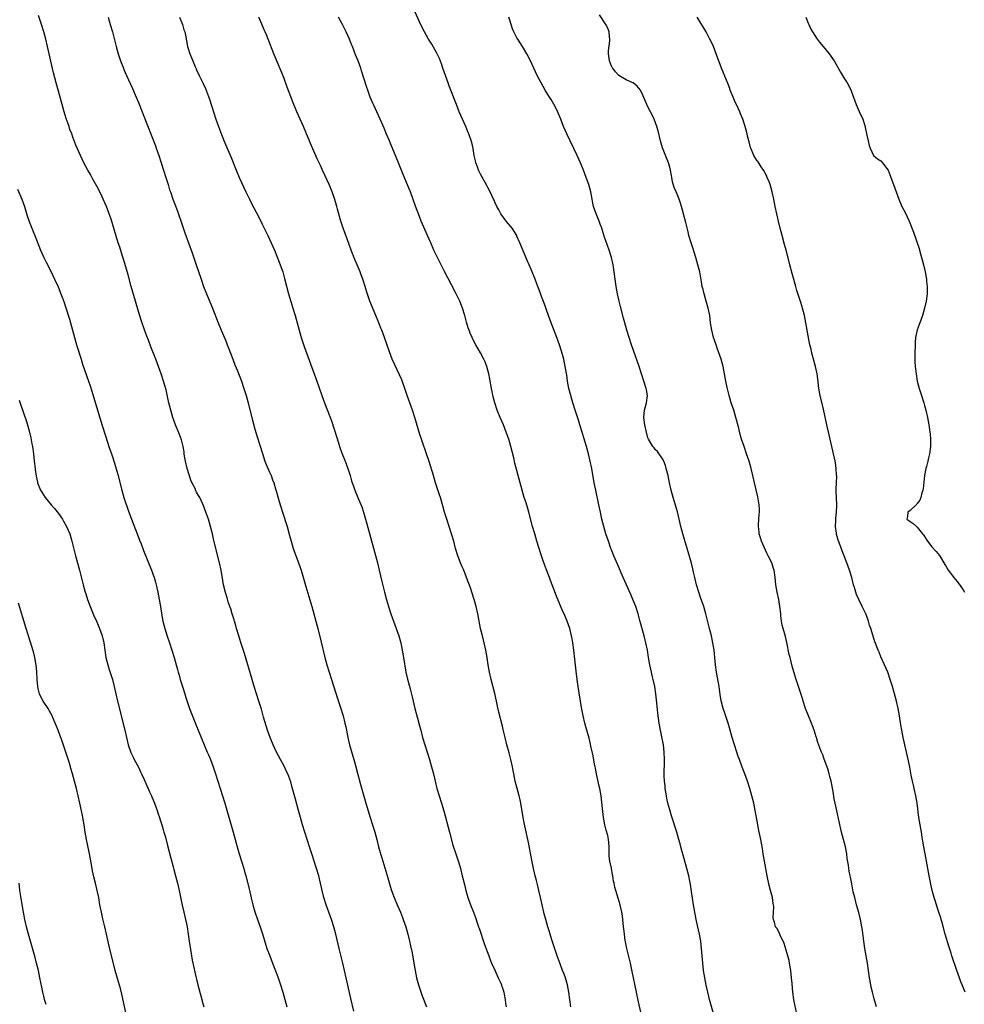
# Model space of a CAD drawing. Units: inches. Extents: x 2631000 to 2634000, y 1434000 to 1437000.
# Drawn here: x 2633250 to 2633510, y 1434372 to 1434642 of the extents above; entities that cross this region are included whole.
import ezdxf

# ---------------------------------------------------------------- set-up
doc = ezdxf.new("R2010")
doc.units = ezdxf.units.IN
doc.header["$MEASUREMENT"] = 0
doc.layers.add('LD26311434_10ft', color=80, linetype='Continuous')

msp = doc.modelspace()

# ---------------------------------------------------------------- linework, layer by layer
at = {"layer": 'LD26311434_10ft'}
for points, elevation in [([(2633342.19, 1434369.81), (2633341.32, 1434373.32), (2633340.1, 1434379), (2633339.65, 1434381), (2633339.19, 1434383), (2633338.15, 1434387), (2633337.2, 1434391), (2633336.66, 1434393), (2633336.05, 1434395), (2633335.35, 1434397), (2633334.59, 1434399), (2633333.92, 1434401), (2633333.44, 1434403), (2633333.06, 1434405), (2633332.58, 1434407), (2633331.97, 1434409), (2633330.61, 1434413), (2633329.96, 1434415), (2633328.75, 1434419), (2633328.12, 1434421), (2633327.52, 1434423), (2633326.99, 1434424.99), (2633326.12, 1434428.11), (2633325.28, 1434431.28), (2633324.83, 1434432.83), (2633324.03, 1434435), (2633323.72, 1434435.72), (2633323.1, 1434437), (2633320.96, 1434440.96), (2633320.01, 1434443), (2633319.2, 1434445), (2633318.51, 1434447), (2633317.41, 1434450.59), (2633316.79, 1434452.79), (2633316.12, 1434455), (2633314.82, 1434459), (2633314.21, 1434461), (2633312.14, 1434468.14), (2633311.15, 1434471.15), (2633310.56, 1434473), (2633309.99, 1434475), (2633309.78, 1434475.78), (2633309.41, 1434477), (2633309.33, 1434477.33), (2633308.78, 1434479), (2633308.36, 1434480.36), (2633308.13, 1434481), (2633307.69, 1434482.31), (2633307.38, 1434483.38), (2633306.89, 1434484.89), (2633306.37, 1434487), (2633306.15, 1434488.16), (2633305.69, 1434491), (2633305.29, 1434493), (2633304.28, 1434497), (2633303.63, 1434499.63), (2633303.31, 1434501), (2633302.8, 1434503), (2633302.22, 1434505), (2633301.56, 1434507), (2633300.78, 1434509), (2633299.84, 1434511), (2633299.51, 1434511.51), (2633299, 1434512.48), (2633298.81, 1434512.81), (2633298.57, 1434513.43), (2633297.52, 1434515.52), (2633296.4, 1434519), (2633295.92, 1434521), (2633295.66, 1434522.34), (2633295.58, 1434523), (2633295.55, 1434523.55), (2633295.25, 1434525), (2633294.81, 1434526.81), (2633294.29, 1434528.29), (2633293.22, 1434531), (2633292.5, 1434533), (2633291.89, 1434535), (2633291.39, 1434537), (2633291, 1434538.79), (2633290.59, 1434540.59), (2633289.9, 1434543), (2633289.26, 1434545), (2633288.56, 1434547), (2633287.79, 1434549), (2633286.43, 1434552.43), (2633285.77, 1434554.23), (2633285.33, 1434555.33), (2633284.8, 1434556.8), (2633283.75, 1434559.75), (2633283, 1434562.16), (2633282.35, 1434564.35), (2633282.18, 1434565), (2633281.02, 1434569), (2633280.17, 1434572.17), (2633279.28, 1434575.28), (2633278.81, 1434576.81), (2633278.62, 1434577.38), (2633277.85, 1434579.85), (2633277.46, 1434581), (2633276.42, 1434584.42), (2633275.47, 1434587.47), (2633274.95, 1434589), (2633274.19, 1434591), (2633273.31, 1434593), (2633273, 1434593.67), (2633271.91, 1434595.91), (2633270.51, 1434598.51), (2633269.8, 1434599.8), (2633269.11, 1434601), (2633268.02, 1434603), (2633267.05, 1434605), (2633265.85, 1434607.85), (2633265, 1434610.09), (2633264.68, 1434611), (2633264.2, 1434612.2), (2633263.93, 1434613), (2633263.15, 1434615.15), (2633262.59, 1434617), (2633261.52, 1434621), (2633260.42, 1434625), (2633259.7, 1434627.7), (2633258.05, 1434635), (2633257.55, 1434637), (2633256.99, 1434639), (2633256.36, 1434641), (2633255.51, 1434643.51)], 11940), ([(2633274.66, 1434643), (2633275.28, 1434641), (2633275.84, 1434639), (2633276.89, 1434635), (2633277.45, 1434633), (2633278.09, 1434631), (2633278.86, 1434629), (2633279, 1434628.67), (2633279.74, 1434627), (2633281.39, 1434623.39), (2633282.42, 1434621), (2633283, 1434619.61), (2633284, 1434617), (2633284.29, 1434616.29), (2633287.67, 1434607.67), (2633287.92, 1434607), (2633288.6, 1434605), (2633289.92, 1434601), (2633290.54, 1434599), (2633291.13, 1434597), (2633291.57, 1434595.57), (2633291.77, 1434595), (2633292.5, 1434593), (2633293.18, 1434591.18), (2633293.7, 1434589.7), (2633295, 1434585.91), (2633295.77, 1434583.77), (2633297.79, 1434578.21), (2633298.9, 1434575), (2633300.22, 1434571), (2633300.92, 1434569), (2633301.72, 1434567), (2633303.37, 1434563), (2633304.94, 1434559), (2633305.75, 1434557), (2633306.13, 1434556.13), (2633307, 1434554.04), (2633307.41, 1434553), (2633307.86, 1434551.86), (2633308.9, 1434549), (2633309.49, 1434547.49), (2633310.19, 1434545.81), (2633311.31, 1434543), (2633312, 1434541), (2633312.6, 1434539), (2633313.13, 1434537), (2633313.49, 1434535.49), (2633314.3, 1434532.3), (2633315, 1434529.76), (2633315.63, 1434527.63), (2633317.05, 1434523.05), (2633317.77, 1434521), (2633318.11, 1434520.11), (2633319, 1434518), (2633319.44, 1434517), (2633319.88, 1434515.88), (2633320.18, 1434515), (2633320.66, 1434513.34), (2633320.83, 1434512.83), (2633321.48, 1434510.52), (2633321.94, 1434509), (2633322.2, 1434508.2), (2633322.56, 1434507), (2633323.87, 1434503), (2633324.55, 1434500.55), (2633324.94, 1434499), (2633325.55, 1434497), (2633327, 1434493), (2633327.69, 1434491), (2633328.46, 1434488.46), (2633329, 1434486.57), (2633330.69, 1434481), (2633331.24, 1434479), (2633332.25, 1434475), (2633333.24, 1434471.24), (2633334.22, 1434467), (2633334.76, 1434465), (2633335.38, 1434463), (2633336.01, 1434461), (2633337.73, 1434455.73), (2633338.47, 1434453.53), (2633339.25, 1434451), (2633339.74, 1434449), (2633339.96, 1434447.96), (2633340.13, 1434447), (2633340.55, 1434445), (2633341.03, 1434443), (2633341.89, 1434439.89), (2633342.16, 1434439), (2633342.33, 1434438.33), (2633342.7, 1434437), (2633343.18, 1434435.18), (2633344.06, 1434432.06), (2633345.52, 1434427), (2633346.66, 1434423), (2633347.93, 1434419), (2633348.5, 1434417), (2633349, 1434415), (2633349.44, 1434413.44), (2633349.55, 1434413), (2633349.9, 1434411.9), (2633350.14, 1434411), (2633351.53, 1434406.47), (2633352.17, 1434404.17), (2633352.55, 1434403), (2633353.26, 1434401), (2633354.09, 1434399), (2633354.97, 1434396.97), (2633355.54, 1434395.54), (2633355.75, 1434395), (2633356.44, 1434393), (2633357.01, 1434391), (2633357.49, 1434389), (2633357.74, 1434387.74), (2633358.17, 1434385.83), (2633358.71, 1434383), (2633359.02, 1434381), (2633359.43, 1434379), (2633359.97, 1434377), (2633360.21, 1434376.21), (2633361, 1434374.05), (2633362.18, 1434371)], 11950), ([(2633294.3, 1434643), (2633295.08, 1434641), (2633295.52, 1434639.52), (2633295.72, 1434639), (2633295.95, 1434638.05), (2633296.53, 1434635), (2633297.09, 1434633), (2633297.68, 1434631.68), (2633297.93, 1434631), (2633298.61, 1434629.39), (2633298.86, 1434628.86), (2633299, 1434628.52), (2633299.7, 1434627), (2633300.79, 1434624.79), (2633301.4, 1434623.4), (2633301.97, 1434621.97), (2633302.5, 1434620.5), (2633303.63, 1434617), (2633304.29, 1434615), (2633305, 1434613), (2633305.54, 1434611.54), (2633306.68, 1434608.68), (2633308.48, 1434604.48), (2633309.86, 1434601), (2633310.71, 1434599), (2633312.55, 1434595), (2633313.5, 1434593), (2633314, 1434592), (2633316.05, 1434588.05), (2633317, 1434586.15), (2633318.56, 1434583), (2633319.51, 1434581), (2633320.36, 1434579), (2633321.69, 1434575.69), (2633321.95, 1434575), (2633322.65, 1434573), (2633323.18, 1434571.18), (2633324.26, 1434567), (2633324.88, 1434564.88), (2633325.46, 1434563), (2633326.06, 1434561), (2633327.12, 1434557), (2633327.72, 1434555), (2633328.09, 1434553.91), (2633328.54, 1434552.54), (2633331.29, 1434545), (2633331.73, 1434543.73), (2633332.01, 1434543), (2633332.55, 1434541.45), (2633333.4, 1434539), (2633334.13, 1434537), (2633334.93, 1434534.93), (2633336.03, 1434532.03), (2633337.49, 1434527.49), (2633338.43, 1434524.43), (2633338.95, 1434523), (2633339.78, 1434521), (2633340.56, 1434519), (2633341.18, 1434517), (2633341.56, 1434515.56), (2633342.19, 1434513.81), (2633342.46, 1434513), (2633343.49, 1434510.51), (2633344.39, 1434508.39), (2633344.85, 1434507), (2633345.78, 1434503.78), (2633347.06, 1434499.06), (2633348.67, 1434493), (2633349.17, 1434491), (2633349.5, 1434489.5), (2633349.89, 1434487.89), (2633350.61, 1434485), (2633351.17, 1434482.83), (2633351.69, 1434481), (2633352.33, 1434479), (2633353.04, 1434477), (2633353.81, 1434475), (2633354.51, 1434473), (2633355.07, 1434471), (2633355.5, 1434469), (2633355.85, 1434467), (2633356.49, 1434463), (2633356.9, 1434461.1), (2633357.38, 1434459.38), (2633357.63, 1434458.37), (2633358.21, 1434456.21), (2633358.97, 1434452.97), (2633359.36, 1434451.36), (2633359.65, 1434450.35), (2633360.21, 1434448.21), (2633360.55, 1434447), (2633361.08, 1434445), (2633361.66, 1434443), (2633362.94, 1434439), (2633363.52, 1434437), (2633364.03, 1434435), (2633364.51, 1434433), (2633365.02, 1434431), (2633365.61, 1434429), (2633366.24, 1434427), (2633366.88, 1434424.88), (2633368.47, 1434419), (2633369.42, 1434415.42), (2633370.17, 1434413), (2633371, 1434410.56), (2633371.46, 1434409), (2633371.99, 1434407), (2633372.58, 1434404.58), (2633372.95, 1434403), (2633373.55, 1434401), (2633374.28, 1434399), (2633375.05, 1434397), (2633375.57, 1434395.57), (2633376.19, 1434393.81), (2633376.46, 1434393), (2633376.58, 1434392.58), (2633378.1, 1434388.1), (2633379.25, 1434385), (2633379.73, 1434383.73), (2633380.03, 1434383), (2633381, 1434380.86), (2633381.57, 1434379.57), (2633381.85, 1434379), (2633382.53, 1434377.47), (2633382.72, 1434377), (2633382.77, 1434376.77), (2633383, 1434376.19), (2633383.27, 1434375.27), (2633383.38, 1434375), (2633383.52, 1434374.48), (2633383.79, 1434373), (2633383.87, 1434371.87), (2633384.06, 1434371)], 11960), ([(2633401.85, 1434371), (2633401.56, 1434373), (2633401.25, 1434375), (2633400.85, 1434377), (2633400.3, 1434379), (2633399.93, 1434379.93), (2633399.56, 1434381), (2633398.83, 1434382.83), (2633398.3, 1434384.3), (2633398.09, 1434385), (2633396.6, 1434389.4), (2633396.11, 1434391), (2633395.89, 1434391.89), (2633395.52, 1434393), (2633394.94, 1434395), (2633394.52, 1434396.52), (2633394.38, 1434397), (2633393.9, 1434399), (2633393.46, 1434401), (2633393, 1434402.94), (2633392.61, 1434404.61), (2633392.33, 1434405.67), (2633392.02, 1434407), (2633391.84, 1434407.84), (2633391.57, 1434409), (2633391.18, 1434410.82), (2633390.14, 1434416.14), (2633389, 1434421.57), (2633388.73, 1434423), (2633388.04, 1434427), (2633387.87, 1434427.87), (2633387.61, 1434429), (2633386.54, 1434433), (2633386.11, 1434435), (2633385.93, 1434435.93), (2633385.74, 1434437), (2633385.3, 1434439), (2633384.82, 1434440.82), (2633384.21, 1434443), (2633383.73, 1434445), (2633383.22, 1434447.22), (2633383, 1434448.12), (2633382, 1434452), (2633381.63, 1434453.63), (2633381.35, 1434455), (2633380.9, 1434457.1), (2633379.93, 1434461), (2633379.49, 1434463), (2633379.13, 1434465), (2633378.8, 1434467), (2633378.44, 1434469), (2633377.99, 1434471), (2633377.49, 1434473), (2633377.02, 1434475), (2633376.24, 1434479), (2633375.79, 1434481), (2633375.26, 1434483), (2633374.71, 1434484.71), (2633374.2, 1434486.2), (2633373.18, 1434489), (2633372.38, 1434491), (2633371.95, 1434491.95), (2633371.52, 1434493), (2633370.74, 1434495), (2633370.15, 1434497), (2633369.64, 1434499), (2633369.06, 1434501), (2633367.72, 1434505), (2633367.12, 1434507), (2633366.66, 1434508.66), (2633365.97, 1434511), (2633365.74, 1434511.74), (2633364.65, 1434515), (2633364.03, 1434517), (2633362.86, 1434520.86), (2633362.17, 1434523), (2633361, 1434526.44), (2633360.36, 1434528.36), (2633358.94, 1434533), (2633358.3, 1434535), (2633357.6, 1434537), (2633356.86, 1434539), (2633356.39, 1434540.39), (2633355.34, 1434543.34), (2633354.76, 1434544.76), (2633353.49, 1434547.49), (2633352.76, 1434549), (2633351.94, 1434551), (2633350.59, 1434555), (2633349.84, 1434557), (2633349.59, 1434557.59), (2633349.06, 1434559), (2633348.26, 1434561), (2633346.59, 1434565), (2633345.67, 1434567.67), (2633345.28, 1434569), (2633344.65, 1434571), (2633344.22, 1434572.22), (2633343.92, 1434573), (2633343.07, 1434575), (2633342.44, 1434576.44), (2633341.41, 1434579), (2633340.78, 1434580.78), (2633339.22, 1434585), (2633338.61, 1434587), (2633338.28, 1434588.28), (2633337.74, 1434590.26), (2633337.55, 1434591), (2633337, 1434592.89), (2633336.26, 1434595), (2633335.42, 1434597), (2633333.55, 1434601), (2633333, 1434602.24), (2633332.13, 1434604.13), (2633330.29, 1434608.29), (2633330.01, 1434609), (2633329.7, 1434609.7), (2633329.19, 1434611), (2633328.34, 1434613), (2633326.52, 1434617), (2633325.49, 1434619.49), (2633323.83, 1434623.83), (2633323, 1434626.19), (2633322.21, 1434628.21), (2633320.24, 1434633), (2633318.66, 1434637), (2633318.15, 1434638.15), (2633317.81, 1434639), (2633317.55, 1434639.55), (2633316.92, 1434641.08), (2633316.08, 1434643)], 11970), ([(2633421.49, 1434367.49), (2633420.37, 1434372.37), (2633419.82, 1434375), (2633418.7, 1434380.7), (2633418.18, 1434383), (2633417.19, 1434387), (2633416.82, 1434388.82), (2633416.75, 1434389.25), (2633416.52, 1434391), (2633416.41, 1434392.41), (2633416.22, 1434393.78), (2633416.11, 1434395), (2633415.98, 1434395.98), (2633415.79, 1434397), (2633415.34, 1434399), (2633414.82, 1434400.82), (2633414.16, 1434403), (2633413.92, 1434403.92), (2633413.69, 1434405), (2633413.54, 1434405.54), (2633413.33, 1434407), (2633413.24, 1434407.24), (2633412.94, 1434409.06), (2633412.55, 1434411), (2633412.38, 1434412.38), (2633412.33, 1434413), (2633412.35, 1434413.65), (2633412.32, 1434415), (2633412.2, 1434416.2), (2633412.16, 1434417), (2633411.93, 1434418.07), (2633411.54, 1434419.54), (2633411.18, 1434421), (2633411, 1434422.03), (2633410.8, 1434423), (2633410.46, 1434425.54), (2633410.12, 1434429), (2633409.79, 1434431), (2633409.63, 1434431.63), (2633408.88, 1434435), (2633408.58, 1434436.58), (2633408.35, 1434437.65), (2633407.94, 1434439.94), (2633407.32, 1434442.68), (2633407.22, 1434443.22), (2633406.8, 1434444.8), (2633405.92, 1434447.92), (2633405.64, 1434449), (2633405.17, 1434451), (2633404.74, 1434453.26), (2633403.85, 1434459), (2633403.56, 1434461), (2633403.27, 1434463.27), (2633402.64, 1434469), (2633402.36, 1434471), (2633402.16, 1434472.16), (2633401.99, 1434473), (2633401.5, 1434475), (2633400.8, 1434477), (2633399.93, 1434479), (2633399.62, 1434479.62), (2633397.9, 1434483.9), (2633396.7, 1434487), (2633396.21, 1434488.21), (2633395.92, 1434489), (2633395.1, 1434491.1), (2633394.55, 1434492.55), (2633394.12, 1434493.88), (2633393.54, 1434495.54), (2633392.5, 1434499), (2633391.88, 1434501), (2633391.29, 1434503), (2633390.27, 1434507), (2633389.99, 1434507.99), (2633389.51, 1434509.51), (2633389.01, 1434511), (2633388.39, 1434513), (2633387.85, 1434515), (2633386.45, 1434520.45), (2633386.12, 1434521.88), (2633385.65, 1434523.65), (2633385.3, 1434525), (2633384.73, 1434527), (2633384.08, 1434529), (2633383.28, 1434531), (2633382.37, 1434533), (2633381.54, 1434535), (2633380.89, 1434537), (2633380.39, 1434539), (2633380.15, 1434540.15), (2633379.99, 1434541), (2633379.54, 1434543.54), (2633379.25, 1434545), (2633379, 1434546.02), (2633378.72, 1434547), (2633378.27, 1434548.27), (2633377.92, 1434549), (2633377, 1434550.77), (2633375.71, 1434553), (2633375, 1434554.33), (2633374.68, 1434555), (2633374.17, 1434556.17), (2633373.85, 1434557), (2633373.63, 1434557.63), (2633373.16, 1434559.16), (2633372.67, 1434561), (2633372.08, 1434563), (2633371.8, 1434563.8), (2633371.32, 1434565), (2633370.34, 1434567), (2633369, 1434569.45), (2633367, 1434573.27), (2633365, 1434577.34), (2633364.21, 1434579), (2633363.3, 1434581), (2633362.45, 1434583), (2633360.71, 1434587), (2633360.21, 1434588.21), (2633359.11, 1434591.11), (2633357.71, 1434595), (2633356.94, 1434596.94), (2633355.76, 1434599.76), (2633354.47, 1434603), (2633352.27, 1434608.27), (2633351.94, 1434609), (2633351.16, 1434610.84), (2633350.5, 1434612.5), (2633349.44, 1434615), (2633347.56, 1434619), (2633347.38, 1434619.38), (2633346.71, 1434621), (2633345.99, 1434623), (2633345.74, 1434623.74), (2633344.32, 1434628.32), (2633344.08, 1434629), (2633343.33, 1434631), (2633342.66, 1434632.66), (2633342.28, 1434633.72), (2633341.78, 1434635), (2633341.54, 1434635.54), (2633341, 1434637.01), (2633340.1, 1434639), (2633339.73, 1434639.73), (2633339.11, 1434641), (2633337.99, 1434643)], 11980), ([(2633441, 1434369.14), (2633439.94, 1434373), (2633439.44, 1434375), (2633438.97, 1434376.97), (2633438.59, 1434379), (2633438.28, 1434381), (2633438.04, 1434383), (2633437.74, 1434387), (2633437.5, 1434389), (2633437.13, 1434391), (2633436.62, 1434393.38), (2633436.26, 1434395), (2633436.04, 1434396.04), (2633435.86, 1434397), (2633435.55, 1434399), (2633435, 1434402.7), (2633434.68, 1434404.68), (2633434.48, 1434405.52), (2633434.18, 1434407), (2633433.96, 1434407.96), (2633432.65, 1434412.65), (2633432.41, 1434413.59), (2633432.03, 1434415), (2633431.8, 1434415.8), (2633431.48, 1434417), (2633430.89, 1434419), (2633429.48, 1434423.48), (2633429, 1434425.12), (2633428.5, 1434427), (2633428.21, 1434428.21), (2633428.07, 1434429), (2633427.76, 1434431), (2633427.71, 1434431.71), (2633427.55, 1434433), (2633427.47, 1434434.53), (2633427.53, 1434439), (2633427.47, 1434441), (2633427.24, 1434443), (2633426.81, 1434445.19), (2633426.41, 1434447), (2633426.03, 1434449), (2633425.68, 1434451.68), (2633425.44, 1434454.56), (2633425.34, 1434455.34), (2633425.17, 1434457), (2633424.87, 1434459), (2633424.46, 1434461), (2633424.27, 1434461.73), (2633423.78, 1434463.78), (2633423.47, 1434465), (2633423.12, 1434467), (2633422.83, 1434469), (2633422.43, 1434471), (2633422.12, 1434472.12), (2633421.91, 1434473), (2633420.78, 1434477.22), (2633420.28, 1434479), (2633419.63, 1434481), (2633418.88, 1434483), (2633418.32, 1434484.32), (2633416.18, 1434489), (2633414.63, 1434492.63), (2633413.64, 1434495), (2633413, 1434496.58), (2633412.83, 1434497), (2633412.11, 1434499), (2633411.46, 1434501), (2633410.87, 1434503), (2633410.34, 1434505), (2633409.91, 1434507), (2633409.5, 1434509), (2633408.63, 1434513), (2633408.25, 1434515), (2633407.57, 1434519), (2633407.16, 1434521), (2633406.66, 1434523), (2633406.09, 1434525), (2633405.37, 1434527.37), (2633404.8, 1434529.2), (2633404.26, 1434531), (2633404, 1434532), (2633403.03, 1434535.03), (2633402.36, 1434537), (2633401.76, 1434539), (2633401.28, 1434541), (2633400.92, 1434543), (2633400.66, 1434544.66), (2633400.27, 1434547), (2633399.84, 1434549), (2633399.25, 1434551.25), (2633398.7, 1434553), (2633397.96, 1434555), (2633396.38, 1434559), (2633396, 1434560), (2633395.64, 1434561), (2633394.45, 1434564.45), (2633393.76, 1434566.24), (2633393.35, 1434567.35), (2633392.55, 1434569.45), (2633391.97, 1434571), (2633391.19, 1434573), (2633390.36, 1434575), (2633389.94, 1434575.94), (2633389, 1434578.15), (2633387.83, 1434581), (2633387, 1434582.86), (2633386.93, 1434583), (2633385.67, 1434585), (2633384.06, 1434587), (2633382.58, 1434589), (2633382.04, 1434590.04), (2633381.48, 1434591), (2633381, 1434592.03), (2633380.71, 1434592.71), (2633380.56, 1434593), (2633379.62, 1434595), (2633379, 1434596.21), (2633378.74, 1434596.74), (2633377, 1434599.85), (2633376.43, 1434601), (2633376.13, 1434601.87), (2633375.71, 1434603), (2633375.57, 1434603.57), (2633375.28, 1434605), (2633374.96, 1434606.96), (2633374.58, 1434608.58), (2633373.75, 1434611), (2633373.55, 1434611.55), (2633372.95, 1434613), (2633371.16, 1434617), (2633370.35, 1434619), (2633368.83, 1434623), (2633368.31, 1434624.31), (2633368.07, 1434625), (2633367.33, 1434627), (2633367, 1434628), (2633366.64, 1434629), (2633366.24, 1434630.23), (2633365.68, 1434631.68), (2633365, 1434633.16), (2633363.6, 1434635.6), (2633362.72, 1434637), (2633361.6, 1434639), (2633361, 1434640.2), (2633360.25, 1434641.75), (2633359, 1434644.4)], 11990), ([(2633463.9, 1434369), (2633463.07, 1434373), (2633462.78, 1434375), (2633462.58, 1434377.43), (2633462.47, 1434379), (2633462.24, 1434381), (2633461.9, 1434383), (2633461.75, 1434383.75), (2633461.46, 1434385), (2633461, 1434386.6), (2633460.39, 1434388.39), (2633459.32, 1434390.68), (2633459.14, 1434391.14), (2633458.48, 1434392.48), (2633458.07, 1434393), (2633457.73, 1434394.28), (2633457.49, 1434395), (2633457.43, 1434395.43), (2633457.52, 1434397), (2633457.56, 1434398.44), (2633457.5, 1434399), (2633457.42, 1434399.42), (2633457.2, 1434401), (2633456.7, 1434403), (2633456.34, 1434404.34), (2633455.77, 1434407), (2633455.02, 1434411), (2633454.69, 1434413), (2633454.48, 1434414.48), (2633454.03, 1434417), (2633453.48, 1434419.48), (2633453.16, 1434421), (2633452.8, 1434423), (2633452.54, 1434424.54), (2633452.45, 1434425), (2633452.04, 1434427), (2633451.56, 1434429), (2633451.02, 1434431), (2633450.35, 1434433), (2633449.58, 1434435), (2633448.84, 1434436.84), (2633448.1, 1434439), (2633447.8, 1434439.8), (2633447.44, 1434441), (2633446.77, 1434443), (2633446.14, 1434445), (2633445.61, 1434447), (2633445.05, 1434449), (2633444, 1434452), (2633443.66, 1434453), (2633443.13, 1434455.13), (2633442.86, 1434456.86), (2633442.55, 1434459), (2633441.86, 1434463), (2633441.58, 1434465), (2633441.16, 1434469), (2633440.85, 1434471), (2633440.42, 1434473), (2633439.91, 1434475), (2633438.87, 1434479), (2633438.3, 1434481), (2633437.47, 1434483.47), (2633436.93, 1434485), (2633436.35, 1434487), (2633435.87, 1434489), (2633435.53, 1434490.47), (2633435.35, 1434491.35), (2633434.96, 1434492.96), (2633434.08, 1434496.08), (2633433.76, 1434497), (2633433, 1434499.47), (2633432.56, 1434501), (2633432.02, 1434503), (2633431.82, 1434503.82), (2633431.07, 1434507.07), (2633430.65, 1434508.65), (2633429.95, 1434511), (2633429.39, 1434513), (2633428.93, 1434515), (2633428.52, 1434517), (2633428.35, 1434517.65), (2633428.04, 1434519), (2633427.81, 1434519.81), (2633427.32, 1434521), (2633427, 1434521.6), (2633425.62, 1434523.62), (2633425, 1434524.23), (2633424.67, 1434524.67), (2633424.34, 1434525), (2633423.13, 1434527), (2633423, 1434527.36), (2633422.58, 1434529), (2633422.14, 1434531), (2633421.88, 1434533), (2633421.98, 1434533.98), (2633422.06, 1434535), (2633422.58, 1434537), (2633422.84, 1434539), (2633422.58, 1434540.58), (2633422.53, 1434541), (2633421.9, 1434543), (2633420.56, 1434547), (2633419, 1434551.4), (2633418.46, 1434553), (2633417.81, 1434555), (2633417.19, 1434557), (2633416.62, 1434559), (2633416.28, 1434560.28), (2633415.46, 1434563.46), (2633415.1, 1434565), (2633414.66, 1434567), (2633414.29, 1434569), (2633413.72, 1434573), (2633413.39, 1434575), (2633412.95, 1434576.95), (2633412.33, 1434579), (2633411, 1434582.85), (2633410.29, 1434585), (2633409.84, 1434586.16), (2633409.55, 1434587), (2633409.43, 1434587.43), (2633408.83, 1434588.83), (2633408.74, 1434589), (2633408.07, 1434591), (2633407.87, 1434591.87), (2633407.65, 1434593), (2633407.27, 1434595), (2633406.75, 1434597), (2633406.03, 1434599), (2633405.24, 1434601), (2633404.42, 1434603), (2633403.52, 1434605), (2633400.7, 1434611), (2633399.83, 1434613), (2633399.03, 1434615.03), (2633398.44, 1434616.44), (2633398.19, 1434617), (2633397.11, 1434619.11), (2633396.38, 1434620.38), (2633395.98, 1434621), (2633394.75, 1434623), (2633393.62, 1434625), (2633392.6, 1434627), (2633391.65, 1434629), (2633390.73, 1434631), (2633389.7, 1434633), (2633388.48, 1434635), (2633387.2, 1434637), (2633387, 1434637.35), (2633386.13, 1434639), (2633385.81, 1434639.81), (2633385.37, 1434641), (2633385, 1434642.18), (2633384.76, 1434643)], 12000), ([(2633485.82, 1434371), (2633485.15, 1434373.15), (2633484.68, 1434375), (2633484.36, 1434376.36), (2633484.22, 1434377), (2633483.86, 1434379), (2633483.34, 1434383), (2633482.97, 1434385.03), (2633482.58, 1434387), (2633482.36, 1434388.36), (2633482.26, 1434389), (2633481.93, 1434391.93), (2633481.78, 1434393), (2633481.39, 1434395), (2633480.9, 1434396.9), (2633480.32, 1434399), (2633479.79, 1434401), (2633479.42, 1434402.58), (2633479, 1434404.79), (2633478.61, 1434406.61), (2633478.51, 1434407), (2633478.26, 1434408.26), (2633478.17, 1434409), (2633478.1, 1434409.9), (2633477.77, 1434411.77), (2633477.64, 1434413), (2633477.24, 1434415), (2633476.2, 1434419), (2633474.85, 1434424.85), (2633474.4, 1434427), (2633474.17, 1434428.17), (2633473.84, 1434430.16), (2633473.31, 1434433), (2633473, 1434434.27), (2633472.8, 1434435), (2633472.38, 1434436.38), (2633471.68, 1434438.32), (2633471.34, 1434439.34), (2633471, 1434440.24), (2633470.68, 1434441), (2633470.52, 1434441.48), (2633469.68, 1434443.68), (2633469.33, 1434445), (2633469.24, 1434445.24), (2633468.68, 1434447), (2633468.21, 1434448.21), (2633467.93, 1434449), (2633467.1, 1434451), (2633466.5, 1434452.5), (2633466.32, 1434453), (2633465.66, 1434455), (2633465.51, 1434455.51), (2633465, 1434457.09), (2633464.34, 1434459), (2633463.68, 1434461), (2633463.07, 1434463.07), (2633462.63, 1434464.63), (2633462.02, 1434467), (2633461.83, 1434467.83), (2633461.14, 1434471.14), (2633460.75, 1434472.75), (2633460.13, 1434475), (2633459.91, 1434475.91), (2633459.71, 1434477), (2633459.54, 1434478.46), (2633459.46, 1434479), (2633459.25, 1434481), (2633458.93, 1434483), (2633458.51, 1434485), (2633458.15, 1434487), (2633457.91, 1434489), (2633457.63, 1434491), (2633457.46, 1434491.46), (2633457, 1434493), (2633456.04, 1434495), (2633455.66, 1434495.66), (2633454.2, 1434499), (2633453.91, 1434499.91), (2633453.59, 1434501), (2633453.55, 1434501.55), (2633453.35, 1434503), (2633453.41, 1434503.41), (2633453.47, 1434505), (2633453.55, 1434506.45), (2633453.66, 1434507), (2633453.67, 1434507.67), (2633453.57, 1434509), (2633453.5, 1434509.5), (2633453.17, 1434511.17), (2633452.27, 1434515), (2633451.84, 1434517), (2633451.37, 1434519), (2633450.79, 1434521), (2633450.11, 1434523), (2633449.4, 1434525), (2633448.74, 1434527), (2633448.35, 1434528.35), (2633447.92, 1434530.08), (2633447.17, 1434533), (2633446.55, 1434535), (2633445.89, 1434537), (2633445.32, 1434539), (2633444.8, 1434541.2), (2633444.43, 1434543), (2633444.06, 1434545), (2633443.65, 1434547), (2633443.1, 1434549), (2633442.05, 1434552.05), (2633441.69, 1434553), (2633441.02, 1434555.02), (2633440.53, 1434557), (2633440.21, 1434559), (2633439.95, 1434561), (2633439.58, 1434563), (2633439.03, 1434565), (2633438.41, 1434567), (2633438.13, 1434568.13), (2633437.93, 1434569), (2633437.71, 1434570.29), (2633437.21, 1434573), (2633436.71, 1434575), (2633436.13, 1434577), (2633435.39, 1434579.39), (2633434.86, 1434581), (2633434.27, 1434583), (2633434.01, 1434584.01), (2633433.37, 1434586.63), (2633432.24, 1434591), (2633431.91, 1434591.91), (2633431.58, 1434593), (2633431, 1434594.35), (2633430.74, 1434595), (2633430.2, 1434596.2), (2633429.78, 1434597.78), (2633429.54, 1434599), (2633429.48, 1434599.48), (2633429.21, 1434601), (2633429, 1434601.82), (2633428.65, 1434603), (2633427, 1434607.11), (2633426.44, 1434609), (2633425.77, 1434611.77), (2633425.41, 1434613), (2633424.68, 1434615), (2633424.18, 1434616.18), (2633423.7, 1434617), (2633423, 1434618.41), (2633422.68, 1434619), (2633421.62, 1434621.62), (2633420.97, 1434623), (2633420.06, 1434624.06), (2633418.93, 1434624.94), (2633418.83, 1434625), (2633417, 1434625.82), (2633415, 1434627.02), (2633414.04, 1434628.04), (2633413.31, 1434629), (2633413.19, 1434629.19), (2633413, 1434629.57), (2633412.43, 1434631), (2633412.29, 1434632.29), (2633412.18, 1434633), (2633412.18, 1434633.82), (2633412.55, 1434636.55), (2633412.54, 1434637), (2633412.4, 1434637.6), (2633412.33, 1434639), (2633412, 1434640), (2633411.45, 1434641), (2633409.72, 1434643.72)], 12010), ([(2633510.15, 1434375), (2633509.33, 1434377), (2633509, 1434377.88), (2633508.59, 1434379), (2633507.9, 1434381), (2633506.49, 1434385), (2633506.26, 1434385.74), (2633505.63, 1434387.63), (2633504.67, 1434391), (2633503.81, 1434394.19), (2633503.57, 1434395), (2633503.42, 1434395.42), (2633502.93, 1434397), (2633502.42, 1434398.42), (2633501.95, 1434399.95), (2633501.65, 1434401), (2633501.12, 1434403), (2633500.7, 1434404.7), (2633500.21, 1434407), (2633499.51, 1434411), (2633499.12, 1434413), (2633498.75, 1434415), (2633498.53, 1434416.53), (2633498.34, 1434417.66), (2633498.16, 1434419), (2633498, 1434420), (2633497.81, 1434421), (2633497.45, 1434423), (2633496.92, 1434427), (2633496.57, 1434429), (2633496.11, 1434431), (2633495.92, 1434431.92), (2633495.64, 1434433), (2633495.29, 1434434.71), (2633495.21, 1434435.21), (2633494.9, 1434436.9), (2633494.57, 1434438.57), (2633493.11, 1434445), (2633492.72, 1434447), (2633492.51, 1434448.51), (2633492.3, 1434449.7), (2633492.13, 1434451), (2633491.96, 1434451.96), (2633491.76, 1434453), (2633491.28, 1434455), (2633490.74, 1434457), (2633490.17, 1434459), (2633489.57, 1434461), (2633488.87, 1434463), (2633488.01, 1434465), (2633487, 1434467.22), (2633486.48, 1434468.48), (2633486.28, 1434469), (2633485.91, 1434469.91), (2633485.52, 1434471), (2633485.36, 1434471.36), (2633484.86, 1434472.86), (2633484.21, 1434475), (2633483.9, 1434475.9), (2633483.59, 1434477), (2633483, 1434478.59), (2633482.84, 1434479), (2633481.88, 1434481), (2633480.89, 1434483), (2633480.32, 1434484.32), (2633480.07, 1434485), (2633479.73, 1434486.27), (2633479.51, 1434487), (2633479.03, 1434489), (2633478.38, 1434491), (2633477.66, 1434493), (2633476.9, 1434495), (2633476.32, 1434496.32), (2633475.66, 1434498.34), (2633475.25, 1434499.25), (2633475, 1434500.32), (2633474.84, 1434500.84), (2633474.81, 1434501.19), (2633474.56, 1434503), (2633474.63, 1434504.63), (2633474.64, 1434505.36), (2633474.83, 1434507), (2633474.86, 1434508.86), (2633474.76, 1434511), (2633474.74, 1434512.74), (2633474.71, 1434513.29), (2633474.79, 1434515), (2633474.85, 1434516.85), (2633474.82, 1434517.18), (2633474.74, 1434519), (2633474.54, 1434520.54), (2633474.46, 1434521), (2633473.83, 1434523.83), (2633473.53, 1434525), (2633473.05, 1434527.05), (2633472.11, 1434531), (2633471.24, 1434535.24), (2633470.32, 1434539), (2633469.97, 1434541), (2633469.64, 1434543.64), (2633469.44, 1434545), (2633469, 1434547), (2633468.45, 1434549), (2633467.95, 1434551), (2633467.79, 1434551.79), (2633467.51, 1434553), (2633467, 1434555.41), (2633466.7, 1434557), (2633466.36, 1434559), (2633465.98, 1434561), (2633465.49, 1434563), (2633465.38, 1434563.38), (2633464.91, 1434564.91), (2633463.91, 1434567.91), (2633463.59, 1434569), (2633462.58, 1434572.58), (2633461.97, 1434575), (2633461.79, 1434575.79), (2633460.96, 1434579), (2633460.55, 1434580.55), (2633459.87, 1434583), (2633459.34, 1434585), (2633458.85, 1434587), (2633458.4, 1434589), (2633457.96, 1434591), (2633457.55, 1434593), (2633457.12, 1434595), (2633456.55, 1434597), (2633456.25, 1434597.76), (2633455.78, 1434599), (2633455.54, 1434599.54), (2633454.72, 1434601), (2633454.13, 1434601.87), (2633453.24, 1434603.24), (2633453, 1434603.58), (2633452.12, 1434605), (2633451.26, 1434607), (2633451.19, 1434607.19), (2633450.78, 1434608.78), (2633450.74, 1434609), (2633450.36, 1434610.36), (2633450.26, 1434611), (2633449.94, 1434611.94), (2633449.72, 1434613), (2633449.08, 1434615), (2633448.43, 1434616.43), (2633448.23, 1434617), (2633447.28, 1434619), (2633447, 1434619.63), (2633446.55, 1434620.55), (2633446.36, 1434621), (2633445.59, 1434623), (2633445.45, 1434623.45), (2633445, 1434624.62), (2633443.21, 1434629), (2633441.77, 1434633), (2633440.97, 1434635), (2633440.35, 1434636.35), (2633440.03, 1434637), (2633438.97, 1434638.97), (2633436.54, 1434643)], 12020), ([(2633466.39, 1434643), (2633467, 1434641.38), (2633467.16, 1434641), (2633467.77, 1434639.77), (2633468.21, 1434639), (2633469, 1434637.73), (2633469.29, 1434637.29), (2633470.15, 1434636.15), (2633471.14, 1434635), (2633472.79, 1434633), (2633473.69, 1434631.69), (2633474.12, 1434631), (2633475.92, 1434627.92), (2633476.48, 1434627), (2633477, 1434626.09), (2633477.74, 1434625), (2633478.19, 1434624.19), (2633478.83, 1434622.83), (2633480.19, 1434619), (2633481, 1434617.15), (2633482, 1434615), (2633482.48, 1434613.52), (2633482.63, 1434613), (2633482.67, 1434612.67), (2633483.03, 1434611.03), (2633483.07, 1434610.93), (2633483.48, 1434609), (2633483.73, 1434607.73), (2633484.02, 1434607), (2633484.99, 1434604.99), (2633486.07, 1434604.07), (2633487, 1434603.54), (2633487.43, 1434603), (2633488.6, 1434601.4), (2633488.95, 1434600.95), (2633489.55, 1434599.55), (2633489.76, 1434599), (2633490.49, 1434597), (2633491.19, 1434595), (2633491.91, 1434593), (2633492.78, 1434591), (2633493.54, 1434589.54), (2633494.19, 1434588.19), (2633494.74, 1434587), (2633495.95, 1434583.95), (2633497.48, 1434579.48), (2633497.63, 1434579), (2633498.17, 1434577), (2633498.32, 1434576.32), (2633498.67, 1434575), (2633499.16, 1434573), (2633499.45, 1434571.45), (2633499.52, 1434571), (2633499.55, 1434570.45), (2633499.7, 1434569), (2633499.72, 1434567.72), (2633499.7, 1434567), (2633499.46, 1434565), (2633498.99, 1434563), (2633498.41, 1434561), (2633497.69, 1434559), (2633497.48, 1434558.52), (2633496.95, 1434557.05), (2633496.52, 1434555), (2633496.4, 1434553.6), (2633496.4, 1434552.4), (2633496.36, 1434551), (2633496.35, 1434549), (2633496.36, 1434548.36), (2633496.44, 1434547), (2633496.65, 1434545), (2633496.98, 1434543), (2633497.51, 1434541), (2633498.18, 1434539), (2633498.82, 1434537), (2633499, 1434536.27), (2633499.35, 1434535), (2633499.79, 1434533), (2633500, 1434532), (2633500.17, 1434531), (2633500.34, 1434529.66), (2633500.44, 1434529), (2633500.49, 1434528.49), (2633500.59, 1434527), (2633500.6, 1434525), (2633500.39, 1434523), (2633500.1, 1434521.9), (2633499.91, 1434521), (2633499.53, 1434519.53), (2633499.37, 1434519), (2633499.01, 1434517), (2633498.61, 1434513.39), (2633498.52, 1434513), (2633498.28, 1434512.28), (2633497.95, 1434511), (2633497.7, 1434510.3), (2633497, 1434509.33), (2633496.87, 1434509.13), (2633496.71, 1434509), (2633495, 1434507.38), (2633494.37, 1434507), (2633494.26, 1434505.74), (2633494.11, 1434505), (2633494.66, 1434504.66), (2633495, 1434504.39), (2633495.83, 1434503.83), (2633496.74, 1434503), (2633497, 1434502.82), (2633498.46, 1434501), (2633498.72, 1434500.72), (2633499, 1434500.23), (2633499.77, 1434499), (2633501, 1434497.42), (2633502.19, 1434496.19), (2633503.07, 1434495.07), (2633504.57, 1434492.57), (2633505, 1434491.82), (2633505.52, 1434491), (2633507.02, 1434489), (2633507.92, 1434487.92), (2633509, 1434486.51), (2633509.63, 1434485.63), (2633510, 1434485)], 12030), ([(2633249.8, 1434595.8), (2633250.96, 1434593), (2633251.68, 1434591), (2633252.46, 1434588.46), (2633253, 1434586.86), (2633254.09, 1434584.09), (2633254.56, 1434583), (2633256.12, 1434579), (2633256.99, 1434576.99), (2633257.66, 1434575.66), (2633259.02, 1434573), (2633259.96, 1434571), (2633260.91, 1434568.91), (2633261.69, 1434567), (2633262.06, 1434566.06), (2633262.59, 1434564.59), (2633263, 1434563.42), (2633264.05, 1434560.05), (2633265.43, 1434555), (2633266.02, 1434553), (2633267.25, 1434549), (2633267.68, 1434547.68), (2633269.31, 1434543), (2633269.73, 1434541.73), (2633270.21, 1434540.21), (2633271.73, 1434535), (2633273, 1434530.78), (2633273.93, 1434527.93), (2633275, 1434524.71), (2633275.59, 1434523), (2633275.86, 1434522.14), (2633276.43, 1434520.43), (2633277.31, 1434517.31), (2633278.4, 1434513), (2633279.01, 1434511), (2633280.39, 1434507), (2633281.12, 1434505), (2633282.67, 1434501), (2633283.31, 1434499.31), (2633283.73, 1434498.27), (2633284.41, 1434496.41), (2633286.58, 1434491), (2633287.3, 1434489), (2633287.7, 1434487.7), (2633287.9, 1434487), (2633288.37, 1434485), (2633288.73, 1434483), (2633289.04, 1434481), (2633289.45, 1434478.55), (2633289.75, 1434477), (2633290.26, 1434475), (2633290.9, 1434472.9), (2633291.55, 1434471), (2633292.19, 1434469), (2633292.79, 1434467), (2633293.35, 1434465), (2633293.72, 1434463.72), (2633293.91, 1434463), (2633294.17, 1434462.17), (2633294.49, 1434461), (2633295.1, 1434459), (2633295.75, 1434457), (2633296.04, 1434456.04), (2633297.07, 1434453), (2633297.58, 1434451.58), (2633299, 1434448.16), (2633299.44, 1434447), (2633300.23, 1434445), (2633301.91, 1434441), (2633302.22, 1434440.22), (2633302.76, 1434439), (2633303.54, 1434437), (2633304.22, 1434435), (2633305.45, 1434431), (2633306.71, 1434427), (2633309.03, 1434419), (2633310.1, 1434415), (2633310.68, 1434413), (2633311.93, 1434409), (2633312.17, 1434408.17), (2633312.49, 1434407), (2633313.4, 1434403.4), (2633314.16, 1434400.16), (2633314.46, 1434399), (2633315, 1434397.11), (2633315.72, 1434395), (2633316.43, 1434393), (2633317.08, 1434391.08), (2633317.98, 1434387.98), (2633318.31, 1434387), (2633319.07, 1434385), (2633319.85, 1434383), (2633321.26, 1434379.26), (2633322.02, 1434377), (2633322.64, 1434375), (2633323.24, 1434373), (2633323.79, 1434371)], 11930), ([(2633250.23, 1434537.77), (2633250.64, 1434536.64), (2633252.17, 1434532.17), (2633252.51, 1434531), (2633253.04, 1434529), (2633253.42, 1434527.42), (2633253.73, 1434525.73), (2633253.86, 1434525), (2633254.15, 1434523), (2633254.39, 1434521), (2633254.62, 1434519), (2633254.65, 1434518.65), (2633254.89, 1434516.89), (2633255.24, 1434515.24), (2633255.31, 1434515), (2633256.11, 1434513), (2633256.47, 1434512.47), (2633257.41, 1434511), (2633259.06, 1434509), (2633259.96, 1434507.96), (2633261, 1434506.6), (2633262.1, 1434505), (2633262.45, 1434504.45), (2633263.25, 1434503), (2633264.12, 1434501), (2633264.75, 1434499), (2633265.7, 1434495), (2633266.82, 1434491), (2633267.83, 1434487), (2633268.4, 1434485), (2633268.55, 1434484.55), (2633269.02, 1434483), (2633269.75, 1434481), (2633270.11, 1434480.11), (2633270.7, 1434478.7), (2633271.46, 1434477), (2633271.91, 1434475.91), (2633272.29, 1434475), (2633273.01, 1434473), (2633273.5, 1434471), (2633274.06, 1434467), (2633274.56, 1434465), (2633275, 1434463.74), (2633275.84, 1434461), (2633276.34, 1434459), (2633277.25, 1434455), (2633279.23, 1434447), (2633279.7, 1434445), (2633280.2, 1434443), (2633280.91, 1434440.91), (2633281.59, 1434439.59), (2633281.87, 1434439), (2633283, 1434436.9), (2633283.59, 1434435.59), (2633283.83, 1434435), (2633284.55, 1434433.45), (2633284.81, 1434432.81), (2633285, 1434432.44), (2633285.43, 1434431.43), (2633285.7, 1434431), (2633286.07, 1434430.07), (2633286.6, 1434429), (2633286.71, 1434428.71), (2633287.41, 1434427), (2633288.14, 1434425), (2633288.35, 1434424.35), (2633288.81, 1434423), (2633289, 1434422.4), (2633289.43, 1434421), (2633289.77, 1434419.77), (2633290.01, 1434419), (2633290.4, 1434417.6), (2633291, 1434415.36), (2633291.88, 1434411.88), (2633292.52, 1434409.48), (2633292.72, 1434408.71), (2633293.21, 1434407), (2633293.74, 1434405), (2633294.22, 1434403), (2633294.69, 1434400.69), (2633295.03, 1434398.97), (2633295.48, 1434397), (2633295.78, 1434395.78), (2633296.37, 1434393), (2633296.68, 1434391), (2633296.94, 1434389), (2633297.27, 1434386.73), (2633297.56, 1434385), (2633297.79, 1434383.79), (2633298.23, 1434381.77), (2633298.48, 1434380.48), (2633299.29, 1434377), (2633299.65, 1434375.65), (2633300.44, 1434373), (2633300.55, 1434372.55), (2633301.01, 1434370.99)], 11920), ([(2633279.67, 1434369), (2633278.46, 1434374.46), (2633278.05, 1434376.05), (2633277.23, 1434378.77), (2633276.61, 1434381), (2633275, 1434387.62), (2633274.24, 1434391), (2633273.77, 1434393), (2633273.22, 1434395.22), (2633272.82, 1434397), (2633272.43, 1434399), (2633272.09, 1434401), (2633271.7, 1434403), (2633271.21, 1434405), (2633270.77, 1434406.76), (2633270.4, 1434408.4), (2633270.08, 1434410.08), (2633269.47, 1434413.47), (2633268.74, 1434417), (2633268.4, 1434419), (2633268.1, 1434421), (2633267.74, 1434423), (2633267.6, 1434423.6), (2633266.86, 1434427), (2633266.45, 1434429), (2633265.99, 1434431), (2633265.47, 1434433), (2633264.92, 1434435), (2633264.47, 1434436.47), (2633264.33, 1434437), (2633264.05, 1434437.95), (2633263.07, 1434441), (2633262.04, 1434444.04), (2633261.52, 1434445.52), (2633260.97, 1434447), (2633260.16, 1434449), (2633259.18, 1434451.18), (2633258.48, 1434452.48), (2633258.17, 1434453), (2633256.84, 1434455), (2633256.21, 1434456.21), (2633255.85, 1434457), (2633255.49, 1434458.51), (2633255.36, 1434459), (2633255.21, 1434461), (2633255.12, 1434463.12), (2633254.95, 1434464.95), (2633254.56, 1434467), (2633254.24, 1434468.24), (2633253.79, 1434469.79), (2633252.13, 1434475), (2633250.01, 1434481.99)], 11910), ([(2633257.61, 1434371.61), (2633257.22, 1434373), (2633257, 1434373.88), (2633256.74, 1434375), (2633256.43, 1434376.43), (2633255.95, 1434379), (2633255.54, 1434381), (2633255.02, 1434383.02), (2633254.59, 1434384.59), (2633253.32, 1434389), (2633252.76, 1434391), (2633252.24, 1434393), (2633251.78, 1434395), (2633251.41, 1434397), (2633250.77, 1434400.77), (2633250.46, 1434403), (2633250.21, 1434405)], 11900)]:
    msp.add_lwpolyline(points, dxfattribs=dict(at, elevation=elevation))

doc.saveas('drawing.dxf')
